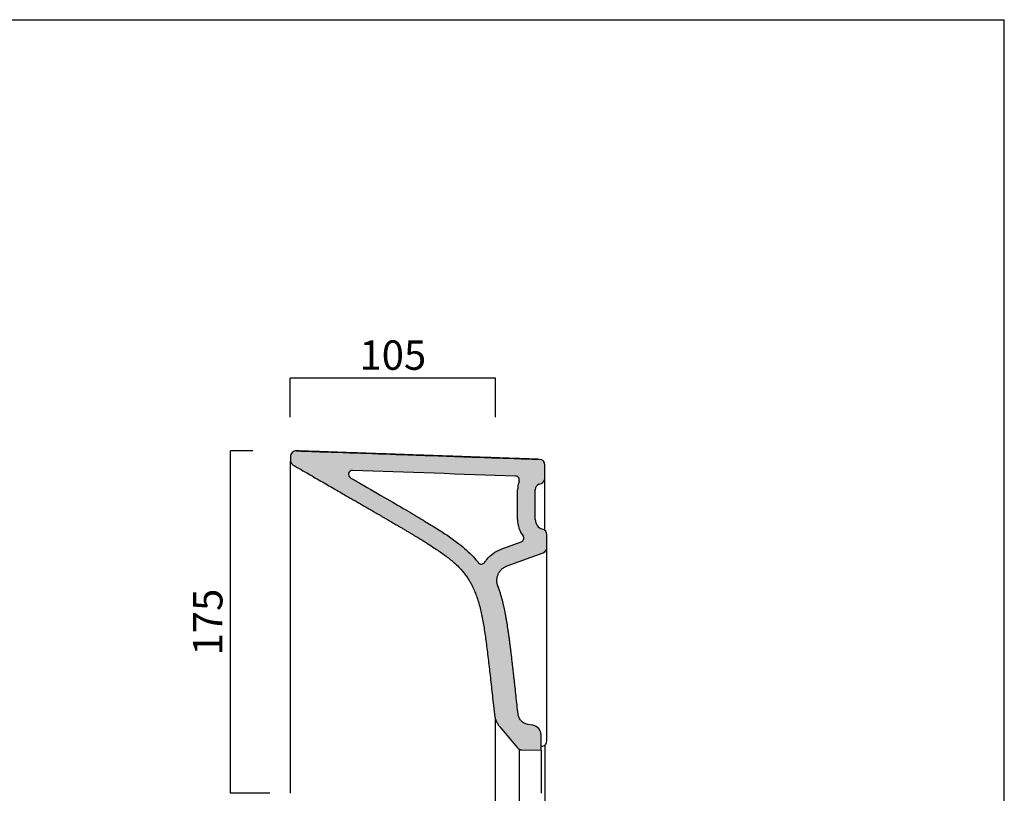
# Model space of a CAD drawing. Units: millimetres. Extents: x 9318 to 10662, y -4 to 1156.
# Drawn here: x 10160 to 10662, y 761 to 1156 of the extents above; entities that cross this region are included whole.
import ezdxf

# ---------------------------------------------------------------- set-up
doc = ezdxf.new("R2010")
doc.units = ezdxf.units.MM
doc.header["$LTSCALE"] = 0.5
doc.layers.get('Defpoints').update_dxf_attribs({"lineweight": 0})
for name, color, linetype, lineweight in [('Cartiglio e testi', 32, 'Continuous', 30), ('Quote', 5, 'Continuous', 0), ('Retino', 253, 'Continuous', 0)]:
    doc.layers.add(name, color=color, linetype=linetype, lineweight=lineweight)
doc.styles.get("Standard").update_dxf_attribs({"font": 'verdana.ttf'})
doc.dimstyles.get("Standard").update_dxf_attribs({"dimtxt": 15, "dimasz": 0.18, "dimexe": 0, "dimexo": 5, "dimgap": 2, "dimtad": 2, "dimdec": 0, "dimzin": 0, "dimdsep": 46, "dimtxsty": 'Standard', "dimblk": 'NONE', "dimcen": 2.5, "dimadec": 0, "dimazin": 0, "dimtfac": 1, "dimtdec": 0, "dimtmove": 0, "dimatfit": 3, "dimldrblk": 'NONE', "dimfxl": 20, "dimfxlon": 1, "dimtzin": 0, "dimarcsym": 0})

# ---------------------------------------------------------------- blocks, each defined once
blk = doc.blocks.new('*D7')
at = {"layer": 'Defpoints', "color": 0, "ltscale": 0.5, "transparency": 16777216}
for p in [(10297.9259391052, 973.0573604806898), (10297.9259391052, 761.0227394418878), (10402.59399673629, 761.0227394418878)]:
    blk.add_point(p, dxfattribs=at)
at = {"layer": 'Quote', "color": 0, "lineweight": -2, "ltscale": 0.5, "transparency": 16777216}
for p, q in [((10297.9259391052, 953.0573604806898), (10297.9259391052, 973.0573604806898)), ((10402.59399673629, 973.0573604806898), (10297.9259391052, 973.0573604806898)), ((10402.59399673629, 953.0573604806898), (10402.59399673629, 973.0573604806898))]:
    blk.add_line(p, q, dxfattribs=at)
at = {"layer": 'Quote', "color": 0, "ltscale": 0.5, "transparency": 16777216, "insert": (10350.25996792074, 982.8646136707503), "char_height": 15, "attachment_point": 5}
blk.add_mtext('105', dxfattribs=at)
blk = doc.blocks.new('_None')
blk = doc.blocks.new('*D8')
at = {"layer": 'Defpoints', "color": 0, "ltscale": 0.5, "transparency": 16777216}
for p in [(10267.40531078068, 935.9161480228752), (10283.78302831986, 935.9161480228752), (10402.57562371173, 761.0227394615586)]:
    blk.add_point(p, dxfattribs=at)
at = {"layer": 'Quote', "color": 0, "lineweight": -2, "ltscale": 0.5, "transparency": 16777216}
for p, q in [((10278.78302831986, 935.9161480228752), (10267.40531078068, 935.9161480228752)), ((10267.40531078068, 761.0227394615586), (10267.40531078068, 935.9161480228752)), ((10287.40531078068, 761.0227394615586), (10267.40531078068, 761.0227394615586))]:
    blk.add_line(p, q, dxfattribs=at)
at = {"layer": 'Quote', "color": 0, "ltscale": 0.5, "transparency": 16777216, "insert": (10257.72398102917, 848.4694437422138), "char_height": 15, "attachment_point": 5, "rotation": 90}
blk.add_mtext('175', dxfattribs=at)

msp = doc.modelspace()

# ---------------------------------------------------------------- hatches: boundary and pattern name
at = {"layer": 'Retino', "ltscale": 0.5}
h = msp.add_hatch(color=256, dxfattribs=at)
h.dxf.hatch_style = 1
edge = h.paths.add_edge_path()
edge.add_spline(control_points=[(10367.94429372271, 888.592851334003), (10363.30933304166, 891.5155698253682), (10357.68037012458, 894.9104781602734), (10350.74911699271, 898.9819467817204), (10342.10190425254, 903.9963268321651), (10331.18796657407, 910.2984668199576), (10317.28226580233, 918.3269550612356), (10299.44429363462, 928.6257137508298)], knot_values=[0, 0, 0, 0, 0, 0, 0, 0, 1, 1, 1, 1, 1, 1, 1, 1], degree=7, periodic=0)
edge.add_spline(control_points=[(10299.44429365097, 928.6257137413911), (10299.33093119551, 928.6911635897457), (10299.22185908291, 928.7640432494543), (10299.01415967345, 928.9234166196991), (10298.91553339208, 929.0099095510093), (10298.73041327837, 929.1950296723851), (10298.64392035114, 929.2936559573398), (10298.4845469895, 929.5013553734104), (10298.41166733431, 929.6104274890174), (10298.28076764699, 929.8371524053753), (10298.22274825488, 929.954804097594), (10298.12256197171, 930.1966751882653), (10298.0803955705, 930.3208934041293), (10298.01263690647, 930.5737721879093), (10297.98704497495, 930.7024315194201), (10297.95287329953, 930.9619911704401), (10297.94429372271, 931.0928902208768), (10297.94429372271, 931.2237899113231)], knot_values=[0, 0, 0, 0, 0.125, 0.125, 0.25, 0.25, 0.375, 0.375, 0.5, 0.5, 0.625, 0.625, 0.75, 0.75, 0.875, 0.875, 1, 1, 1, 1], degree=3, periodic=0)
edge.add_line((10297.94429372271, 931.2237899113231), (10297.94429372271, 932.9151720583038))
edge.add_arc((10300.94429372271, 932.9151720583038), 3.00000000000004, 448.00001729679025, 540, ccw=False)
edge.add_spline(control_points=[(10425.04899127252, 931.5841443784909), (10415.1111326418, 931.9311789796454), (10405.17327401293, 932.2782135914229), (10394.45953620885, 932.6523422736379), (10393.68365703185, 932.6794363336237), (10381.22893923475, 933.1143608449536), (10369.55010061714, 933.5221913107423), (10341.89073712183, 934.4880691574879), (10325.91021224626, 935.0461165509539), (10306.96945513232, 935.7075366684337), (10304.00922288961, 935.8109093669616), (10301.04899064706, 935.9142820663881)], knot_values=[0, 0, 0, 0, 0.2404320622522537, 0.2404320622522537, 0.2592033325619351, 0.2592033325619351, 0.5417558782961029, 0.5417558782961029, 0.9283814783110684, 0.9283814783110684, 1, 1, 1, 1], degree=3, periodic=0)
edge.add_spline(control_points=[(10301.04896917804, 935.9133453436668), (10325.84896917804, 935.0475010295002), (10350.64896917804, 934.1816567153353), (10375.44896917804, 933.3158124011723), (10400.24896917804, 932.4499680870074), (10425.04896917804, 931.5841237728425)], knot_values=[0, 0, 0, 0, 0, 0, 1, 1, 1, 1, 1, 1], degree=5, periodic=0)
edge.add_arc((10424.94429372272, 928.5859504874813), 3.000000000000045, 360, 447.99999781614673, ccw=False)
edge.add_line((10427.94429372272, 928.5859504874813), (10427.94429372272, 922.0836616981676))
edge.add_arc((10424.94429372272, 922.0836616981694), 3.000000000000578, 290.000000000082, 359.99999999996527, ccw=False)
edge.add_line((10425.9703541527, 919.2645838358119), (10424.91823329274, 918.8816431599396))
edge.add_arc((10425.94429372271, 916.0625652975802), 2.999999999999625, 469.9999999999089, 540)
edge.add_line((10422.94429372271, 916.0625652975802), (10422.94429372271, 900.8338938268323))
edge.add_arc((10427.94429372271, 900.8338938268323), 4.999999999999901, 540, 615.5224878140683)
edge.add_arc((10425.94429372271, 893.0879271344172), 3.000000000000411, 360, 435.52248781406905, ccw=False)
edge.add_line((10428.94429372271, 893.0879271344172), (10428.94429372271, 886.7058486493795))
edge.add_arc((10425.94429372271, 886.7058486493813), 3.000000000000356, 289.99999999998187, 359.99999999996527, ccw=False)
edge.add_line((10426.97035415269, 883.886770787022), (10408.6471478373, 877.2176690919157))
edge.add_spline(control_points=[(10408.64714783731, 877.217669091923), (10408.39947180773, 877.1275223894161), (10407.9130378149, 876.922729248982), (10407.21726020951, 876.5450376635933), (10406.56214843209, 876.100531230674), (10405.95409719, 875.5935488869807), (10405.39904182114, 875.0290394120082), (10404.90240035766, 874.4125131217504), (10404.46902063917, 873.7499880811436), (10404.10313299182, 873.0479313602507), (10403.80830893504, 872.3131959076061), (10403.58742631905, 871.5529536568836), (10403.44264123345, 870.7746255199042), (10403.39779168109, 870.2487475293062), (10403.37899801508, 869.721940000393), (10403.38262909893, 869.45807188908), (10403.41591167947, 868.9319809803644), (10403.47521456702, 868.4075370584039), (10403.6413618082, 867.6334876387416), (10403.80250740957, 867.1309030801847), (10403.89528216671, 866.8841994360325)], knot_values=[0, 0, 0, 0, 0.0625, 0.125, 0.1875, 0.25, 0.3125, 0.375, 0.4375, 0.5, 0.5625, 0.625, 0.6875, 0.75, 0.75, 0.8125, 0.8125, 0.875, 0.9375, 1, 1, 1, 1], degree=3, periodic=0)
edge.add_spline(control_points=[(10404.229227278, 865.9748979631283), (10403.88240199558, 866.8827852966722)], knot_values=[0, 0, 0.99964306847507, 0.99964306847507], degree=1, periodic=0)
edge.add_spline(control_points=[(10403.89528215415, 866.8841994694164), (10404.01489309587, 866.5661339086807), (10404.12983390502, 866.2525288578734), (10404.24065436885, 865.9433305543832)], knot_values=[0, 0, 0, 0, 1, 1, 1, 1], degree=3, periodic=0)
edge.add_spline(control_points=[(10404.2406479876, 865.9433282695725), (10404.45822712759, 865.3362643877051), (10404.66527057722, 864.7303804291867), (10405.06021458701, 863.5216033914319), (10405.24811653289, 862.9187103472839), (10405.78609751678, 861.1151503682729), (10406.11046112451, 859.9196971432291), (10406.44583217702, 858.5831422644885), (10406.48267830885, 858.434780558943), (10406.55564733784, 858.1379983471986), (10406.66399389261, 857.6928167887552), (10406.76911053939, 857.2475872755465), (10406.97528081861, 856.3569915072719), (10407.10731051978, 855.7630823245715), (10407.48909650969, 853.9801005937086), (10407.72456165542, 852.7898238102287), (10408.00145747626, 851.2967350873412), (10408.05595329683, 850.99792680104), (10408.1634654071, 850.3989796133944), (10408.21646634438, 850.0989067010566), (10408.37336180546, 849.1967298747247), (10408.47514932508, 848.5926697230577), (10408.77333706506, 846.7713111201672), (10408.96256998407, 845.544857855936), (10409.19124457766, 843.9916159945685), (10409.2365800365, 843.6799988102364), (10409.32659106428, 843.0544033415579), (10409.37126997556, 842.7403904544524), (10409.50444054611, 841.7944998177943), (10409.59206628485, 841.1587709633557), (10409.72222330805, 840.1966318445382), (10409.76539468946, 839.874499250044), (10409.85138724959, 839.2272202322845), (10409.89421007042, 838.9020596296602), (10410.02221830271, 837.9221086772184), (10410.1069439156, 837.2628480565133), (10410.27547798372, 835.9329381336618), (10410.35928391174, 835.2623575189816), (10410.52632180113, 833.9097096819467), (10410.60953784025, 833.2277169628712), (10410.85853614278, 831.1657921185586), (10411.02367103063, 829.7699044413446), (10411.27105967047, 827.6485900066898), (10411.35346264387, 826.9370063359991), (10411.51836881692, 825.5048200882418), (10411.60086220065, 824.7842313828612), (10411.76597275145, 823.3348417005498), (10411.84859594142, 822.605963957915), (10412.01397222013, 821.1412096935662), (10412.13810818926, 820.0374248385622), (10412.26254479378, 818.9266951928264), (10412.34558517953, 818.1847648190221), (10412.38714429313, 817.8131099297032), (10412.51200405857, 816.6957267430887), (10412.59547143112, 815.9476689139835), (10412.84648873124, 813.6952960929273), (10413.01465396012, 812.1827809171252), (10413.35226252974, 809.1423475660729), (10413.52171197224, 807.6144696011459), (10413.86151297434, 804.549274943324), (10414.03184947532, 803.0120157196659), (10414.20236131997, 801.4733365495601)], knot_values=[0, 0, 0, 0, 0.03124999999999822, 0.03124999999999822, 0.06249999999999645, 0.06249999999999645, 0.1249999999999929, 0.1249999999999929, 0.1328124999999925, 0.1328124999999925, 0.140624999999992, 0.1562499999999918, 0.1562499999999918, 0.1874999999999913, 0.1874999999999913, 0.2499999999999913, 0.2499999999999913, 0.2656249999999913, 0.2656249999999913, 0.2812499999999913, 0.2812499999999913, 0.312499999999992, 0.312499999999992, 0.3749999999999933, 0.3749999999999933, 0.3906249999999936, 0.3906249999999936, 0.4062499999999938, 0.4062499999999938, 0.4374999999999934, 0.4374999999999934, 0.453124999999993, 0.453124999999993, 0.4687499999999926, 0.4687499999999926, 0.4999999999999921, 0.4999999999999921, 0.5312499999999918, 0.5312499999999918, 0.5624999999999915, 0.5624999999999915, 0.6249999999999913, 0.6249999999999913, 0.6562499999999917, 0.6562499999999917, 0.687499999999992, 0.687499999999992, 0.7187499999999928, 0.7187499999999928, 0.7499999999999936, 0.7656249999999939, 0.7656249999999939, 0.7812499999999942, 0.7812499999999942, 0.812499999999995, 0.812499999999995, 0.8749999999999967, 0.8749999999999967, 0.9374999999999983, 0.9374999999999983, 1, 1, 1, 1], degree=3, periodic=0)
edge.add_spline(control_points=[(10414.20236131997, 801.4733365495638), (10414.23776938133, 801.1538182980592), (10414.29891141115, 800.8371554023022), (10414.47108981538, 800.2176901712107), (10414.58212427661, 799.9148947191632), (10414.85122605981, 799.3309710891488), (10415.00929039163, 799.0498493995426), (10415.3683778859, 798.5165214077103), (10415.5693970583, 798.2643210316426), (10416.00921268921, 797.7953383174415), (10416.24800426064, 797.5785611904819), (10416.75720921523, 797.1860145185572), (10417.02761694027, 797.0102493354341), (10417.59308349105, 796.7042588856536), (10417.88813603353, 796.5740370190531), (10418.49528598227, 796.3624914798481), (10418.80737664209, 796.2811701578601), (10419.12396689997, 796.2253467535672)], knot_values=[0, 0, 0, 0, 0.125, 0.125, 0.25, 0.25, 0.375, 0.375, 0.5, 0.5, 0.625, 0.625, 0.75, 0.75, 0.875, 0.875, 1, 1, 1, 1], degree=3, periodic=0)
edge.add_line((10419.12396689997, 796.2253467535672), (10421.81253461105, 795.7512797266452))
edge.add_arc((10420.94429372271, 790.8272409615827), 5.000000000000377, 360, 440.00000000001234, ccw=False)
edge.add_line((10425.94429372271, 790.8272409615827), (10425.94429372271, 783.0227391174674))
edge.add_line((10425.94429372271, 783.0227391174674), (10416.11877959955, 783.1942441044419))
edge.add_arc((10416.17113681886, 786.1937871899106), 2.999999999999594, 580.0000000000066, 629.0000000000018, ccw=False)
edge.add_line((10413.87300348951, 784.2654243608511), (10404.87343566777, 794.9906916441985))
edge.add_spline(control_points=[(10404.87343566778, 794.9906916441912), (10404.49562654882, 795.440947019021), (10404.1509603933, 795.9190066865419), (10403.53533196503, 796.9204457361309), (10403.26437447091, 797.4438173448841), (10402.80200450988, 798.5246006491877), (10402.61059563196, 799.0820039555372), (10402.3114496115, 800.2188373602937), (10402.20371479096, 800.7982586344267), (10402.13897750249, 801.3824492851679)], knot_values=[0, 0, 0, 0, 0.25, 0.25, 0.5, 0.5, 0.75, 0.75, 1, 1, 1, 1], degree=3, periodic=0)
edge.add_spline(control_points=[(10402.13897750249, 801.3824492851679), (10401.92043797979, 803.3545545275599), (10401.35130734925, 808.4900795789952), (10400.61556427563, 815.1112004455415), (10399.93453875324, 821.1820752861847), (10399.25769515657, 827.1091509640908), (10398.58530089468, 832.7768429088744), (10397.90250766893, 838.0958408687991), (10397.20406354096, 843.1556876673174), (10396.26676126668, 849.0615899488373), (10394.89510876163, 855.6658702079028), (10393.67812594077, 859.8471249339188), (10392.9442941792, 861.89457653163)], knot_values=[0, 0, 0, 0, 0.0815180079080261, 0.2127297210640223, 0.2783355776420204, 0.3439414342200187, 0.4751531473760149, 0.5407590039540131, 0.6063648605320111, 0.7375765736880074, 0.8687882868440038, 1, 1, 1, 1], degree=3, periodic=0)
edge.add_spline(control_points=[(10392.94430056045, 861.8945788164426), (10392.64123021641, 862.7401702620707), (10392.14951664317, 864.0155879985966), (10391.33630802564, 865.8555535399835), (10390.61797974668, 867.3315593179329), (10389.7547154137, 868.9281227965264), (10388.70801473945, 870.650725109587), (10387.46074914773, 872.4600660443109), (10385.99895104826, 874.3197294016288), (10384.31789446477, 876.195133428683), (10382.42439627394, 878.0588495008349), (10380.33694332448, 879.8933705689749), (10378.08245275326, 881.6926651570618), (10375.6889368661, 883.4571732506872), (10373.18590882393, 885.1929614433473), (10370.59860464078, 886.9046264286342), (10368.83341931176, 888.0321855637692), (10367.94429372227, 888.5928513342849)], knot_values=[0, 0, 0, 0, 0.125, 0.1875, 0.25, 0.3125, 0.375, 0.4375, 0.5, 0.5625, 0.625, 0.6875, 0.75, 0.8125, 0.875, 0.9375, 1, 1, 1, 1], degree=3, periodic=0)
edge = h.paths.add_edge_path(flags=16)
edge.add_spline(control_points=[(10328.60889452237, 922.1777430410809), (10330.28502148246, 921.2093994115955), (10331.89909571726, 920.2766744701464), (10338.64819736544, 916.3752193653061), (10343.20046929777, 913.7400395741395), (10351.30672532457, 909.0309159370725), (10354.86049411782, 906.9570675827006), (10361.20365465757, 903.2246812679793), (10363.99287546601, 901.5662384445702), (10368.8017447198, 898.660568063279), (10370.86442110848, 897.3914099766687), (10372.74479896163, 896.2056792876053)], knot_values=[0.2292524193616504, 0.2292524193616504, 0.2292524193616504, 0.2292524193616504, 0.2839895066270833, 0.2839895066270833, 0.4665873923953956, 0.4665873923953956, 0.6491852781637079, 0.6491852781637079, 0.8317831639320201, 0.8317831639320201, 1, 1, 1, 1], degree=3, periodic=0)
edge.add_spline(control_points=[(10372.74479896119, 896.2056792878782), (10374.66272800803, 894.9962695267029), (10376.57379767748, 893.7597770663895), (10380.3383938267, 891.1994937836996), (10382.19315583713, 889.8754817531378), (10385.32287232419, 887.4415824184296), (10386.62050012993, 886.3662247032578), (10389.10101577148, 884.1310742175181), (10390.2829084016, 882.9699932865321), (10392.27656766201, 880.8117375903846), (10393.1174674659, 879.8205564050702), (10393.88791767222, 878.8365675851135)], knot_values=[0, 0, 0, 0, 0.1304830930115979, 0.1304830930115979, 0.2609661860231958, 0.2609661860231958, 0.3577704877486178, 0.3577704877486178, 0.4545747894740398, 0.4545747894740398, 0.5346734857139729, 0.5346734857139729, 0.5346734857139729, 0.5346734857139729], degree=3, periodic=0)
edge.add_arc((10395.4626386914, 880.0695532751113), 1.999999999999993, 578.0604733244978, 686.9259212756589)
edge.add_spline(control_points=[(10397.13857007891, 878.9781074521841), (10397.47735141858, 879.4983112669131), (10397.84452289049, 879.9999560080639), (10399.17806528135, 881.6261218218194), (10400.26924832006, 882.6490968467922), (10402.67853233573, 884.3774791946314), (10403.99651531946, 885.0830398615369), (10405.44548845568, 885.629553935062), (10405.50715751048, 885.6524060293584), (10405.56896654742, 885.6749026790101)], knot_values=[0.592497250014477, 0.592497250014477, 0.592497250014477, 0.592497250014477, 0.661775517944404, 0.661775517944404, 0.8272193974305051, 0.8272193974305051, 0.9926632769166062, 0.9926632769166062, 1, 1, 1, 1], degree=3, periodic=0)
edge.add_line((10405.56896654739, 885.6749026789992), (10415.79631294593, 889.3973523435932))
edge.add_arc((10415.11227265928, 891.2767375851661), 2.000000000000242, 289.9999999999872, 396.6783587703784)
edge.add_arc((10427.94429372271, 900.8338938268323), 14.00000000000037, 540, 576.6783587704056, ccw=False)
edge.add_line((10413.94429372271, 900.8338938268323), (10413.94429372271, 916.0625652975802))
edge.add_arc((10425.94429372271, 916.0625652975821), 11.99999999999991, 519.3337665504296, 540.0000000000086, ccw=False)
edge.add_arc((10412.8451631419, 921.0034941603433), 2.000000000000561, 339.3337665504422, 448.0004402000794)
edge.add_spline(control_points=[(10412.91494677879, 923.0022763505829), (10385.16968695083, 923.9709487484458), (10357.42442712287, 924.9396211463124), (10329.67916729492, 925.9082935441791)], knot_values=[0.0953225486555123, 0.0953225486555123, 0.0953225486555123, 0.0953225486555123, 0.7665788348157285, 0.7665788348157285, 0.7665788348157285, 0.7665788348157285], degree=3, periodic=0)
edge.add_arc((10329.60938365802, 923.9095113539504), 1.999999999999835, 448.0004402000728, 599.9608526844796)

# ---------------------------------------------------------------- linework, layer by layer
for p, q in [((10297.94429372271, 932.9151720583056), (10297.94429372271, 931.2237899113231)), ((10427.94429372271, 922.0836616981694), (10427.94429372271, 928.5859504874813)), ((10427.94429372271, 909.8676576279511), (10427.94429372271, 922.0836616981694)), ((10413.94429372271, 900.8338938268323), (10413.94429372271, 916.0625652975802)), ((10422.94429372271, 900.8338938268323), (10422.94429372271, 916.0625652975802)), ((10424.91823329274, 918.8816431599378), (10425.97035915269, 919.2645856556635)), ((10427.94429372271, 895.3227182472554), (10427.94429372271, 909.8676576279511)), ((10427.94429372271, 895.3227182472554), (10427.94429372271, 909.8676576279511)), ((10428.94429372271, 886.7058486493813), (10428.94429372271, 893.0879271344263)), ((10405.56896654738, 885.6749026789937), (10415.79631294593, 889.397352343595)), ((10428.94429372271, 883.1278638894225), (10428.94429372271, 886.7058486425874)), ((10297.94429372271, 761.0227391174674), (10297.94429372271, 882.7328627255908)), ((10408.64714783731, 877.2176690919193), (10426.9703541529, 883.8867707871093)), ((10428.94429372271, 853.0607057983623), (10428.94429372271, 883.1053117779709)), ((10404.22866567361, 865.9764383396748), (10404.23168064146, 865.9681688427597)), ((10428.94429372271, 789.8196795544125), (10428.94429372271, 853.0607057983623)), ((10402.61399796532, 761.0227394408546), (10402.65853573511, 799.0027737901353)), ((10404.87343566778, 794.9906916441912), (10413.87300348951, 784.2654243608511)), ((10421.81253461105, 795.7512797266434), (10419.12396689997, 796.2253467535672)), ((10425.94429372271, 783.0227391174674), (10425.94429372271, 790.8272409615827)), ((10428.94429372271, 787.932415235992), (10428.94429372271, 789.8196795544125)), ((10426.6501984972, 785.0157333090181), (10426.72075085802, 785.0346377571248)), ((10426.65019973938, 785.0157336418567), (10426.7207500607, 785.0346375434826)), ((10427.94429372271, 785.6937843605817), (10427.94429372271, 736.351693874353)), ((10427.94429372271, 785.6937843605817), (10427.94429372271, 736.351693874353)), ((10414.75180906091, 783.5507758930205), (10414.75180906091, 738.4947023419143)), ((10416.11877959955, 783.19424410444), (10425.94429372271, 783.0227391174674)), ((10425.94429372271, 783.0227391174674), (10425.94429372271, 761.0227391174674)), ((10402.54818124676, 722.6816965878086), (10402.59399673629, 761.0227394418878))]:
    msp.add_line(p, q)
at = {"extrusion": (7.812803192182988e-22, -6.379637947547462e-06, 0.9999999999796501)}
msp.add_arc((10300.94429372271, 932.9142345670682, -0.0400811369275767), 3, 88.00131275139664, 179.9641901377317, dxfattribs=at)
for centre, radius, start, end in [((10300.94429372271, 932.9151720583038), 3, 88.00044020008367, 180), ((10424.94429372272, 928.5859504874813), 3, 0, 88.00044020008367), ((10329.60938365802, 923.9095113539504), 2, 88.00044019956232, 239.9838182033811), ((10412.8451631419, 921.0034941603433), 2, 339.3337665503932, 88.00044020008367), ((10425.94429372271, 916.0625652975802), 12, 159.3337665503932, 180), ((10424.94429372272, 922.0836616981694), 3, 290.0001016215655, 0), ((10425.94429372271, 916.0625652975802), 3, 109.9999999999789, 180), ((10427.94429372271, 900.8338938268323), 14, 180, 216.6783587704348), ((10427.94429372271, 900.8338938268323), 5, 180, 255.5224878140634), ((10425.94429372271, 893.0879271344172), 3, 2.08440831604393e-10, 75.52248781406342), ((10415.11227265928, 891.2767375851661), 2, 289.999999999979, 36.67835877043476), ((10425.94429372271, 886.7058486493813), 3, 290.0000000042012, 0), ((10395.4626386914, 880.0695532751113), 2, 218.0604733248025, 326.9259212762127), ((10420.94429372271, 790.8272409615827), 5, 0, 79.99999999993555), ((10416.17113681886, 786.1937871899106), 3, 219.9999999999909, 269.0000000000243), ((10427.94429372271, 780.1861041775726), 5, 104.9999999999945, 113.2535143346497), ((10425.94429372271, 787.932415235992), 3, 284.9999999999944, 0)]:
    msp.add_arc(centre, radius, start, end)
for points, degree in [([(10425.04896917804, 931.5841237728425), (10400.24896917804, 932.4499680870074), (10375.44896917804, 933.3158124011723), (10350.64896917804, 934.1816567153353), (10325.84896917804, 935.0475010295002), (10301.04896917804, 935.9133453436668)], 5), ([(10299.44429363462, 928.6257137508298), (10317.28226580233, 918.3269550612356), (10331.18796657407, 910.2984668199576), (10342.10190425254, 903.9963268321651), (10350.74911699271, 898.9819467817204), (10357.68037012458, 894.9104781602734), (10363.30933304166, 891.5155698253682), (10367.94429372271, 888.592851334003)], 7), ([(10412.91494677879, 923.0022763505829), (10385.16968695083, 923.9709487484458), (10357.42442712287, 924.9396211463124), (10329.67916729492, 925.9082935441791)], 3), ([(10403.88240199558, 866.8827852966722), (10404.22935111507, 865.9745737938108)], 1), ([(10404.24065436885, 865.9433305543832), (10404.12983390502, 866.2525288578734), (10404.01489309587, 866.5661339086807), (10403.89528215415, 866.8841994694164)], 3)]:
    msp.add_open_spline(points, degree=degree)
for points, knots in [([(10301.04899064706, 935.9142820663881), (10304.00922288961, 935.8109093669616), (10306.96945513232, 935.7075366684337), (10325.91021224626, 935.0461165509539), (10341.89073712183, 934.4880691574879), (10369.55010061714, 933.5221913107423), (10381.22893923475, 933.1143608449536), (10393.68365703185, 932.6794363336237), (10394.45953620885, 932.6523422736379), (10405.17327401293, 932.2782135914229), (10415.1111326418, 931.9311789796454), (10425.04899127252, 931.5841443784909)], [0, 0, 0, 0, 0.07161852168893151, 0.07161852168893151, 0.4582441217038971, 0.4582441217038971, 0.7407966674380649, 0.7407966674380649, 0.7595679377477463, 0.7595679377477463, 1, 1, 1, 1]), ([(10297.94429372271, 931.2237899113231), (10297.94429372271, 931.0928902208768), (10297.95287329953, 930.9619911704401), (10297.98704497495, 930.7024315194201), (10298.01263690647, 930.5737721879093), (10298.0803955705, 930.3208934041293), (10298.12256197171, 930.1966751882653), (10298.22274825488, 929.954804097594), (10298.28076764699, 929.8371524053753), (10298.41166733431, 929.6104274890174), (10298.4845469895, 929.5013553734104), (10298.64392035114, 929.2936559573398), (10298.73041327837, 929.1950296723851), (10298.91553339208, 929.0099095510093), (10299.01415967345, 928.9234166196991), (10299.22185908291, 928.7640432494543), (10299.33093119551, 928.6911635897457), (10299.44429365097, 928.6257137413911)], [0, 0, 0, 0, 0.125, 0.125, 0.25, 0.25, 0.375, 0.375, 0.5, 0.5, 0.625, 0.625, 0.75, 0.75, 0.875, 0.875, 1, 1, 1, 1]), ([(10297.94429372271, 882.7328627255908), (10297.94429372271, 883.142036503609), (10297.94429372272, 883.9603808026193), (10297.94429372271, 884.7782285489945), (10297.94429372271, 885.5956265477569), (10297.94429372271, 886.0041008150245), (10297.94429372271, 886.8204395382279), (10297.94429372271, 887.228304192912), (10297.94429372271, 888.0432996470906), (10297.94429372271, 888.4504306555889), (10297.94429372271, 889.2638645175691), (10297.94429372271, 889.6701675655975), (10297.94429372271, 890.8877284424314), (10297.94429372271, 891.6976317975248), (10297.94429372271, 893.3134630580578), (10297.94429372271, 894.1193947234303), (10297.94429372271, 895.7270783443262), (10297.94429372271, 896.5288327891728), (10297.94429372271, 897.7282219041724), (10297.94429372271, 898.1274781059626), (10297.94429372271, 898.7255388121564), (10297.94429372271, 898.9248585684152), (10297.94429372271, 899.3223008001175), (10297.94429372271, 899.520507056154), (10297.94429372271, 900.5089705436774), (10297.94429372271, 901.29153087788), (10297.94429372271, 902.8403057706626), (10297.94429372271, 903.6065224426336), (10297.94429372271, 905.1224840421353), (10297.94429372271, 905.8722303942075), (10297.94429372271, 907.3548667850544), (10297.94429372271, 908.087757979353), (10297.94429372271, 909.5360035017809), (10297.94429372271, 910.2513588197241), (10297.94429372271, 911.0457017344313), (10297.94429372271, 911.1337812423396), (10297.94429372271, 911.3093833989521), (10297.94429372271, 911.572037092629), (10297.94429372271, 912.1796428837504), (10297.94429372271, 912.6914189900206), (10297.94429372271, 913.7028415256725), (10297.94429372271, 914.3609558338073), (10297.94429372271, 915.6441778015349), (10297.94429372271, 916.2692786232717), (10297.94429372271, 917.4856950207457), (10297.94429372271, 918.6683068292411), (10297.94429372271, 919.7820870455478), (10297.94429372271, 920.5914368899237), (10297.94429372271, 920.9896195087956), (10297.94429372271, 921.3780536092625), (10297.94429372271, 921.5706454208237), (10297.94429372271, 921.6346007217987), (10297.94429372271, 921.7617823352746), (10297.94429372271, 922.3308724785463), (10297.94429372271, 922.8711997630569), (10297.94429372271, 923.7890016417211), (10297.94429372271, 924.2265156980891), (10297.94429372271, 925.0608740742543), (10297.94429372271, 925.854564683387), (10297.94429372271, 926.9275339137682), (10297.94429372271, 927.5661533536484), (10297.94429372271, 928.0165244884399), (10297.94429372271, 928.1618778368563), (10297.94429372271, 928.3375892625834), (10297.94429372271, 928.3724454111077), (10297.94429372271, 928.4414897970316), (10297.94429372271, 928.5440366775736), (10297.94429372271, 928.643541719154), (10297.94429372271, 928.9685357850001), (10297.94429372271, 929.2071454140703), (10297.94429372271, 929.6430244606133), (10297.94429372271, 929.8402826140161), (10297.94429372271, 930.1945263081768), (10297.94429372271, 930.3514963065525), (10297.94429372272, 930.4914290243057), (10297.94429372272, 930.4939642273555), (10297.94429372272, 930.4964927260414)], [0, 0, 0, 0, 0.01850583767898736, 0.03701167535797472, 0.03701167535797472, 0.05551751303696209, 0.05551751303696209, 0.07402335071594944, 0.07402335071594944, 0.0925291883949368, 0.0925291883949368, 0.1110350260739242, 0.1110350260739242, 0.1480467014318987, 0.1480467014318987, 0.1850583767898732, 0.1850583767898732, 0.2220700521478478, 0.2220700521478478, 0.2405758898268347, 0.2405758898268347, 0.2498288086663288, 0.2498288086663288, 0.2590817275058228, 0.2590817275058228, 0.2960934028637991, 0.2960934028637991, 0.3331050782217754, 0.3331050782217754, 0.3701167535797517, 0.3701167535797517, 0.407128428937728, 0.407128428937728, 0.4441401042957043, 0.4441401042957043, 0.4487665637154524, 0.4487665637154524, 0.4533930231352005, 0.4626459419746953, 0.4811517796536852, 0.4811517796536852, 0.5181634550116637, 0.5181634550116637, 0.5551751303696422, 0.5551751303696422, 0.5921868057276207, 0.6291984810855993, 0.6291984810855993, 0.6477043187645883, 0.6569572376040831, 0.6569572376040831, 0.6615836970238297, 0.6615836970238297, 0.6662101564435764, 0.703221831801549, 0.703221831801549, 0.7402335071595214, 0.7402335071595214, 0.777245182517494, 0.8142568578754663, 0.8512685332334389, 0.8512685332334389, 0.8697743709124238, 0.8697743709124238, 0.8744008303321709, 0.8744008303321709, 0.8790272897519179, 0.8882802085914144, 0.8882802085914144, 0.9252918839493937, 0.9252918839493937, 0.962303559307373, 0.962303559307373, 0.9993152346653521, 0.9993152346653521, 1, 1, 1, 1]), ([(10328.60889452237, 922.1777430410809), (10330.28502148246, 921.2093994115955), (10331.89909571726, 920.2766744701464), (10338.64819736544, 916.3752193653061), (10343.20046929777, 913.7400395741395), (10351.30672532457, 909.0309159370725), (10354.86049411782, 906.9570675827006), (10361.20365465757, 903.2246812679793), (10363.99287546601, 901.5662384445702), (10368.8017447198, 898.660568063279), (10370.86442110848, 897.3914099766687), (10372.74479896163, 896.2056792876053)], [0.2292524193616504, 0.2292524193616504, 0.2292524193616504, 0.2292524193616504, 0.2839895066270833, 0.2839895066270833, 0.4665873923953956, 0.4665873923953956, 0.6491852781637079, 0.6491852781637079, 0.8317831639320201, 0.8317831639320201, 1, 1, 1, 1]), ([(10372.74479896119, 896.2056792878782), (10374.66272800803, 894.9962695267029), (10376.57379767748, 893.7597770663895), (10380.3383938267, 891.1994937836996), (10382.19315583713, 889.8754817531378), (10385.32287232419, 887.4415824184296), (10386.62050012993, 886.3662247032578), (10389.10101577148, 884.1310742175181), (10390.2829084016, 882.9699932865321), (10392.27656766201, 880.8117375903846), (10393.1174674659, 879.8205564050702), (10393.88791767222, 878.8365675851135)], [0, 0, 0, 0, 0.1304830930115979, 0.1304830930115979, 0.2609661860231958, 0.2609661860231958, 0.3577704877486178, 0.3577704877486178, 0.4545747894740398, 0.4545747894740398, 0.5346734857139729, 0.5346734857139729, 0.5346734857139729, 0.5346734857139729]), ([(10367.94429372227, 888.5928513342849), (10368.83341931176, 888.0321855637692), (10370.59860464078, 886.9046264286342), (10373.18590882393, 885.1929614433473), (10375.6889368661, 883.4571732506872), (10378.08245275326, 881.6926651570618), (10380.33694332448, 879.8933705689749), (10382.42439627394, 878.0588495008349), (10384.31789446477, 876.195133428683), (10385.99895104826, 874.3197294016288), (10387.46074914773, 872.4600660443109), (10388.70801473945, 870.650725109587), (10389.7547154137, 868.9281227965264), (10390.61797974668, 867.3315593179329), (10391.33630802564, 865.8555535399835), (10392.14951664317, 864.0155879985966), (10392.64123021641, 862.7401702620707), (10392.94430056045, 861.8945788164426)], [0, 0, 0, 0, 0.0625, 0.125, 0.1875, 0.25, 0.3125, 0.375, 0.4375, 0.5, 0.5625, 0.625, 0.6875, 0.75, 0.8125, 0.875, 1, 1, 1, 1]), ([(10397.13857007891, 878.9781074521841), (10397.47735141858, 879.4983112669131), (10397.84452289049, 879.9999560080639), (10399.17806528135, 881.6261218218194), (10400.26924832006, 882.6490968467922), (10402.67853233573, 884.3774791946314), (10403.99651531946, 885.0830398615369), (10405.44548845568, 885.629553935062), (10405.50715751048, 885.6524060293584), (10405.56896654742, 885.6749026790101)], [0.592497250014477, 0.592497250014477, 0.592497250014477, 0.592497250014477, 0.661775517944404, 0.661775517944404, 0.8272193974305051, 0.8272193974305051, 0.9926632769166062, 0.9926632769166062, 1, 1, 1, 1]), ([(10403.89528216671, 866.8841994360325), (10403.80250740957, 867.1309030801847), (10403.6413618082, 867.6334876387416), (10403.47521456702, 868.4075370584039), (10403.41591167947, 868.9319809803644), (10403.38262909893, 869.45807188908), (10403.37899801508, 869.721940000393), (10403.39779168109, 870.2487475293062), (10403.44264123345, 870.7746255199042), (10403.58742631905, 871.5529536568836), (10403.80830893504, 872.3131959076061), (10404.10313299182, 873.0479313602507), (10404.46902063917, 873.7499880811436), (10404.90240035766, 874.4125131217504), (10405.39904182114, 875.0290394120082), (10405.95409719, 875.5935488869807), (10406.56214843209, 876.100531230674), (10407.21726020951, 876.5450376635933), (10407.9130378149, 876.922729248982), (10408.39947180773, 877.1275223894161), (10408.64714783731, 877.217669091923)], [0, 0, 0, 0, 0.0625, 0.125, 0.1875, 0.1875, 0.25, 0.25, 0.3125, 0.375, 0.4375, 0.5, 0.5625, 0.625, 0.6875, 0.75, 0.8125, 0.875, 0.9375, 1, 1, 1, 1]), ([(10414.20236131997, 801.4733365495601), (10414.03184947532, 803.0120157196659), (10413.86151297434, 804.549274943324), (10413.52171197224, 807.6144696011459), (10413.35226252974, 809.1423475660729), (10413.01465396012, 812.1827809171252), (10412.84648873124, 813.6952960929273), (10412.59547143112, 815.9476689139835), (10412.51200405857, 816.6957267430887), (10412.38714429313, 817.8131099297032), (10412.34558517953, 818.1847648190221), (10412.26254479378, 818.9266951928264), (10412.13810818926, 820.0374248385622), (10412.01397222013, 821.1412096935662), (10411.84859594142, 822.605963957915), (10411.76597275145, 823.3348417005498), (10411.60086220065, 824.7842313828612), (10411.51836881692, 825.5048200882418), (10411.35346264387, 826.9370063359991), (10411.27105967047, 827.6485900066898), (10411.02367103063, 829.7699044413446), (10410.85853614278, 831.1657921185586), (10410.60953784025, 833.2277169628712), (10410.52632180113, 833.9097096819467), (10410.35928391174, 835.2623575189816), (10410.27547798372, 835.9329381336618), (10410.1069439156, 837.2628480565133), (10410.02221830271, 837.9221086772184), (10409.89421007042, 838.9020596296602), (10409.85138724959, 839.2272202322845), (10409.76539468946, 839.874499250044), (10409.72222330805, 840.1966318445382), (10409.59206628485, 841.1587709633557), (10409.50444054611, 841.7944998177943), (10409.37126997556, 842.7403904544524), (10409.32659106428, 843.0544033415579), (10409.2365800365, 843.6799988102364), (10409.19124457766, 843.9916159945685), (10408.96256998407, 845.544857855936), (10408.77333706506, 846.7713111201672), (10408.47514932508, 848.5926697230577), (10408.37336180546, 849.1967298747247), (10408.21646634438, 850.0989067010566), (10408.1634654071, 850.3989796133944), (10408.05595329683, 850.99792680104), (10408.00145747626, 851.2967350873412), (10407.72456165542, 852.7898238102287), (10407.48909650969, 853.9801005937086), (10407.10731051978, 855.7630823245715), (10406.97528081861, 856.3569915072719), (10406.76911053939, 857.2475872755465), (10406.66399389261, 857.6928167887552), (10406.55564733784, 858.1379983471986), (10406.48267830885, 858.434780558943), (10406.44583217702, 858.5831422644885), (10406.11046112451, 859.9196971432291), (10405.78609751678, 861.1151503682729), (10405.24811653289, 862.9187103472839), (10405.06021458701, 863.5216033914319), (10404.66527057722, 864.7303804291867), (10404.45822712759, 865.3362643877051), (10404.2406479876, 865.9433282695725)], [0, 0, 0, 0, 0.06250000000000167, 0.06250000000000167, 0.1250000000000033, 0.1250000000000033, 0.187500000000005, 0.187500000000005, 0.2187500000000058, 0.2187500000000058, 0.2343750000000061, 0.2343750000000061, 0.2500000000000064, 0.2812500000000072, 0.2812500000000072, 0.312500000000008, 0.312500000000008, 0.3437500000000083, 0.3437500000000083, 0.3750000000000086, 0.3750000000000086, 0.4375000000000085, 0.4375000000000085, 0.4687500000000082, 0.4687500000000082, 0.5000000000000079, 0.5000000000000079, 0.5312500000000074, 0.5312500000000074, 0.546875000000007, 0.546875000000007, 0.5625000000000066, 0.5625000000000066, 0.5937500000000062, 0.5937500000000062, 0.6093750000000064, 0.6093750000000064, 0.6250000000000067, 0.6250000000000067, 0.687500000000008, 0.687500000000008, 0.7187500000000087, 0.7187500000000087, 0.7343750000000087, 0.7343750000000087, 0.7500000000000087, 0.7500000000000087, 0.8125000000000087, 0.8125000000000087, 0.8437500000000082, 0.8437500000000082, 0.859375000000008, 0.8671875000000075, 0.8671875000000075, 0.8750000000000071, 0.8750000000000071, 0.9375000000000036, 0.9375000000000036, 0.9687500000000018, 0.9687500000000018, 1, 1, 1, 1]), ([(10392.9442941792, 861.89457653163), (10393.67812594077, 859.8471249339188), (10394.89510876163, 855.6658702079028), (10396.26676126668, 849.0615899488373), (10397.20406354096, 843.1556876673174), (10397.90250766893, 838.0958408687991), (10398.58530089468, 832.7768429088744), (10399.25769515657, 827.1091509640908), (10399.93453875324, 821.1820752861847), (10400.61556427563, 815.1112004455415), (10401.35130734925, 808.4900795789952), (10401.92043797979, 803.3545545275599), (10402.13897750249, 801.3824492851679)], [0, 0, 0, 0, 0.1312117131559963, 0.2624234263119926, 0.3936351394679888, 0.4592409960459869, 0.5248468526239851, 0.6560585657799813, 0.7216644223579796, 0.7872702789359777, 0.9184819920919739, 1, 1, 1, 1]), ([(10402.13897750249, 801.3824492851679), (10402.20371479096, 800.7982586344267), (10402.3114496115, 800.2188373602937), (10402.61059563196, 799.0820039555372), (10402.80200450988, 798.5246006491877), (10403.26437447091, 797.4438173448841), (10403.53533196503, 796.9204457361309), (10404.1509603933, 795.9190066865419), (10404.49562654882, 795.440947019021), (10404.87343566778, 794.9906916441912)], [0, 0, 0, 0, 0.25, 0.25, 0.5, 0.5, 0.75, 0.75, 1, 1, 1, 1]), ([(10419.12396689997, 796.2253467535672), (10418.80737664209, 796.2811701578601), (10418.49528598227, 796.3624914798481), (10417.88813603353, 796.5740370190531), (10417.59308349105, 796.7042588856536), (10417.02761694027, 797.0102493354341), (10416.75720921523, 797.1860145185572), (10416.24800426064, 797.5785611904819), (10416.00921268921, 797.7953383174415), (10415.5693970583, 798.2643210316426), (10415.3683778859, 798.5165214077103), (10415.00929039163, 799.0498493995426), (10414.85122605981, 799.3309710891488), (10414.58212427661, 799.9148947191632), (10414.47108981538, 800.2176901712107), (10414.29891141115, 800.8371554023022), (10414.23776938133, 801.1538182980592), (10414.20236131997, 801.4733365495638)], [0, 0, 0, 0, 0.125, 0.125, 0.25, 0.25, 0.375, 0.375, 0.5, 0.5, 0.625, 0.625, 0.75, 0.75, 0.875, 0.875, 1, 1, 1, 1])]:
    msp.add_open_spline(points, degree=3, knots=knots)
at = {"layer": 'Cartiglio e testi'}
for p in [(9318.26647884073, 1156.126480741506), (10662.43974336064, -3.904988379224619)]:
    msp.add_line(p, (10662.43974336064, 1156.126480741505), dxfattribs=at)

# ---------------------------------------------------------------- dimensions: what is measured, and where the dimension line sits
at = {"layer": 'Quote', "ltscale": 0.5}
dim = msp.add_linear_dim(base=(10297.9259391052, 973.0573604806898), p1=(10402.59399673629, 761.0227394418878), p2=(10297.9259391052, 761.0227394418878), dimstyle='Standard', override={"dimpost": '<>'}, dxfattribs=at)
dim.commit()
dim.dimension.update_dxf_attribs({"geometry": '*D7', "text_midpoint": (10350.25996792074, 982.8646136707503)})
dim = msp.add_linear_dim(base=(10267.40531078068, 935.9161480228752), p1=(10402.57562371172, 761.0227394615583), p2=(10283.78302831985, 935.9161480228747), angle=90, dimstyle='Standard', override={"dimpost": '<>'}, dxfattribs=at)
dim.commit()
dim.dimension.update_dxf_attribs({"geometry": '*D8', "text_midpoint": (10257.72398102917, 848.4694437422138)})

doc.saveas('drawing.dxf')
